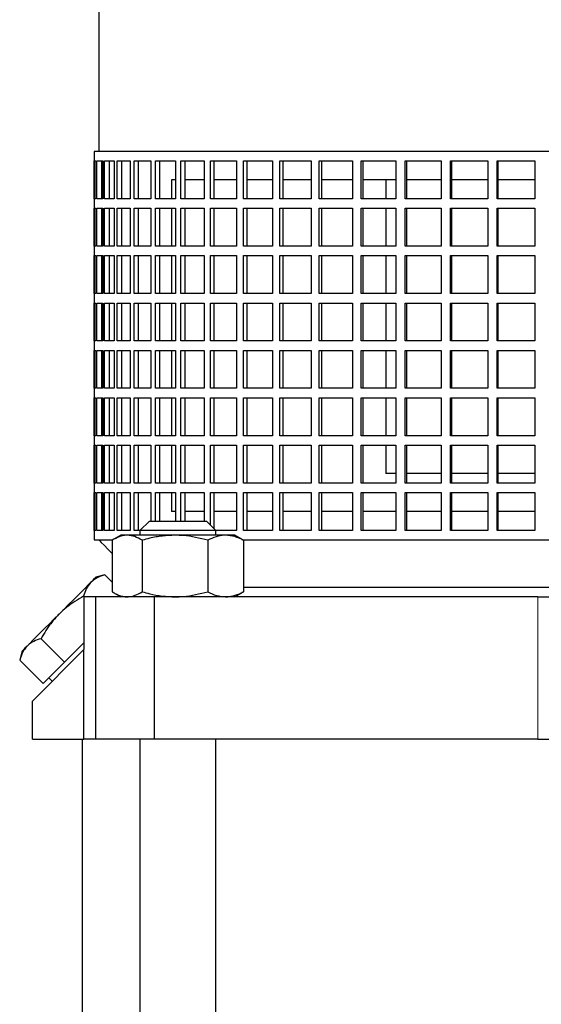
# Model space of a CAD drawing. Units: millimetres. Extents: x -4 to 213, y 0 to 297.
# Drawn here: x 43 to 57, y 182 to 208 of the extents above; entities that cross this region are included whole.
import ezdxf

# ---------------------------------------------------------------- set-up
doc = ezdxf.new("R2010")
doc.units = ezdxf.units.MM

msp = doc.modelspace()

# ---------------------------------------------------------------- linework, layer by layer
at = {"color": 7, "linetype": 'Continuous', "lineweight": 25}
for p, q in [((45.062693, 209.895558), (45.062693, 204.20305)), ((44.937692, 204.20305), (44.937692, 193.953048)), ((69.687692, 204.20305), (44.937692, 204.20305)), ((44.938343, 203.95305), (44.988992, 203.95305)), ((44.938343, 202.953048), (44.938343, 203.95305)), ((44.988992, 203.95305), (44.988992, 202.953048)), ((45.014672, 203.95305), (45.166099, 203.95305)), ((45.014672, 202.953048), (45.014672, 203.95305)), ((45.138332, 203.95305), (45.138332, 202.953048)), ((45.166099, 203.95305), (45.166099, 202.953048)), ((45.217194, 203.95305), (45.467847, 203.95305)), ((45.217194, 202.953048), (45.217194, 203.95305)), ((45.338304, 203.95305), (45.338304, 202.953048)), ((45.467847, 203.95305), (45.467847, 202.953048)), ((45.543833, 203.95305), (45.891139, 203.95305)), ((45.543833, 202.953048), (45.543833, 203.95305)), ((45.661149, 203.95305), (45.661149, 202.953048)), ((45.891139, 203.95305), (45.891139, 202.953048)), ((45.991236, 203.95305), (46.431631, 203.95305)), ((45.991236, 202.953048), (45.991236, 203.95305)), ((46.103555, 203.95305), (46.103555, 202.953048)), ((46.431631, 203.95305), (46.431631, 202.953048)), ((46.554813, 203.95305), (47.083777, 203.95305)), ((46.554813, 202.953048), (46.554813, 203.95305)), ((46.660981, 203.95305), (46.660981, 202.953048)), ((47.083777, 203.95305), (47.083777, 202.953048)), ((47.22878, 203.95305), (47.840887, 203.95305)), ((47.22878, 202.953048), (47.22878, 203.95305)), ((47.327709, 203.95305), (47.327709, 202.953048)), ((47.840887, 203.95305), (47.840887, 202.953048)), ((48.006222, 203.95305), (48.695189, 203.95305)), ((48.006222, 202.953048), (48.006222, 203.95305)), ((48.096896, 203.95305), (48.096896, 202.953048)), ((48.695189, 203.95305), (48.695189, 202.953048)), ((48.879161, 203.95305), (49.637919, 203.95305)), ((48.879161, 202.953048), (48.879161, 203.95305)), ((48.96065, 203.95305), (48.96065, 202.953048)), ((49.637919, 203.95305), (49.637919, 202.953048)), ((49.838639, 203.95305), (50.659403, 203.95305)), ((49.838639, 202.953048), (49.838639, 203.95305)), ((49.910107, 203.95305), (49.910107, 202.953048)), ((50.659403, 203.95305), (50.659403, 202.953048)), ((50.874811, 203.95305), (51.749158, 203.95305)), ((50.874811, 202.953048), (50.874811, 203.95305)), ((50.935524, 203.95305), (50.935524, 202.953048)), ((51.749158, 203.95305), (51.749158, 202.953048)), ((51.977045, 203.95305), (52.896003, 203.95305)), ((51.977045, 202.953048), (51.977045, 203.95305)), ((52.02638, 203.95305), (52.02638, 202.953048)), ((52.896003, 203.95305), (52.896003, 202.953048)), ((53.134029, 203.95305), (54.088168, 203.95305)), ((53.134029, 202.953048), (53.134029, 203.95305)), ((53.17148, 203.95305), (53.17148, 202.953048)), ((54.088168, 203.95305), (54.088168, 202.953048)), ((54.333892, 203.95305), (55.313422, 203.95305)), ((54.333892, 202.953048), (54.333892, 203.95305)), ((54.359075, 203.95305), (54.359075, 202.953048)), ((55.313422, 203.95305), (55.313422, 202.953048)), ((55.564322, 203.95305), (56.559191, 203.95305)), ((55.564322, 202.953048), (55.564322, 203.95305)), ((55.576979, 203.95305), (55.576979, 202.953048)), ((56.559191, 203.95305), (56.559191, 202.953048)), ((47.083777, 203.453049), (46.981147, 203.453049)), ((46.981147, 203.453049), (46.981147, 202.953048)), ((47.840887, 203.453049), (47.327709, 203.453049)), ((48.695189, 203.453049), (48.096896, 203.453049)), ((49.637919, 203.453049), (48.96065, 203.453049)), ((50.659403, 203.453049), (49.910107, 203.453049)), ((51.749158, 203.453049), (50.935524, 203.453049)), ((52.896003, 203.453049), (52.02638, 203.453049)), ((52.625192, 203.453049), (52.625192, 202.953048)), ((54.088168, 203.453049), (53.17148, 203.453049)), ((55.313422, 203.453049), (54.359075, 203.453049)), ((56.562692, 203.453049), (55.576979, 203.453049)), ((44.988992, 202.953048), (44.938343, 202.953048)), ((45.166099, 202.953048), (45.014672, 202.953048)), ((45.467847, 202.953048), (45.217194, 202.953048)), ((45.891139, 202.953048), (45.543833, 202.953048)), ((46.431631, 202.953048), (45.991236, 202.953048)), ((47.083777, 202.953048), (46.554813, 202.953048)), ((47.840887, 202.953048), (47.22878, 202.953048)), ((48.695189, 202.953048), (48.006222, 202.953048)), ((49.637919, 202.953048), (48.879161, 202.953048)), ((50.659403, 202.953048), (49.838639, 202.953048)), ((51.749158, 202.953048), (50.874811, 202.953048)), ((52.896003, 202.953048), (51.977045, 202.953048)), ((54.088168, 202.953048), (53.134029, 202.953048)), ((55.313422, 202.953048), (54.333892, 202.953048)), ((56.559191, 202.953048), (55.564322, 202.953048)), ((44.938343, 202.703047), (44.988992, 202.703047)), ((44.938343, 201.703049), (44.938343, 202.703047)), ((44.988992, 202.703047), (44.988992, 201.703049)), ((45.014672, 202.703047), (45.166099, 202.703047)), ((45.014672, 201.703049), (45.014672, 202.703047)), ((45.138332, 202.703047), (45.138332, 201.703049)), ((45.166099, 202.703047), (45.166099, 201.703049)), ((45.217194, 202.703047), (45.467847, 202.703047)), ((45.217194, 201.703049), (45.217194, 202.703047)), ((45.338304, 202.703047), (45.338304, 201.703049)), ((45.467847, 202.703047), (45.467847, 201.703049)), ((45.543833, 202.703047), (45.891139, 202.703047)), ((45.543833, 201.703049), (45.543833, 202.703047)), ((45.661149, 202.703047), (45.661149, 201.703049)), ((45.891139, 202.703047), (45.891139, 201.703049)), ((45.991236, 202.703047), (46.431631, 202.703047)), ((45.991236, 201.703049), (45.991236, 202.703047)), ((46.103555, 202.703047), (46.103555, 201.703049)), ((46.431631, 202.703047), (46.431631, 201.703049)), ((46.554813, 202.703047), (47.083777, 202.703047)), ((46.554813, 201.703049), (46.554813, 202.703047)), ((46.660981, 202.703047), (46.660981, 201.703049)), ((46.981147, 202.703047), (46.981147, 201.703049)), ((47.083777, 202.703047), (47.083777, 201.703049)), ((47.22878, 202.703047), (47.840887, 202.703047)), ((47.22878, 201.703049), (47.22878, 202.703047)), ((47.327709, 202.703047), (47.327709, 201.703049)), ((47.840887, 202.703047), (47.840887, 201.703049)), ((48.006222, 202.703047), (48.695189, 202.703047)), ((48.006222, 201.703049), (48.006222, 202.703047)), ((48.096896, 202.703047), (48.096896, 201.703049)), ((48.695189, 202.703047), (48.695189, 201.703049)), ((48.879161, 202.703047), (49.637919, 202.703047)), ((48.879161, 201.703049), (48.879161, 202.703047)), ((48.96065, 202.703047), (48.96065, 201.703049)), ((49.637919, 202.703047), (49.637919, 201.703049)), ((49.838639, 202.703047), (50.659403, 202.703047)), ((49.838639, 201.703049), (49.838639, 202.703047)), ((49.910107, 202.703047), (49.910107, 201.703049)), ((50.659403, 202.703047), (50.659403, 201.703049)), ((50.874811, 202.703047), (51.749158, 202.703047)), ((50.874811, 201.703049), (50.874811, 202.703047)), ((50.935524, 202.703047), (50.935524, 201.703049)), ((51.749158, 202.703047), (51.749158, 201.703049)), ((51.977045, 202.703047), (52.896003, 202.703047)), ((51.977045, 201.703049), (51.977045, 202.703047)), ((52.02638, 202.703047), (52.02638, 201.703049)), ((52.625192, 202.703047), (52.625192, 201.703049)), ((52.896003, 202.703047), (52.896003, 201.703049)), ((53.134029, 202.703047), (54.088168, 202.703047)), ((53.134029, 201.703049), (53.134029, 202.703047)), ((53.17148, 202.703047), (53.17148, 201.703049)), ((54.088168, 202.703047), (54.088168, 201.703049)), ((54.333892, 202.703047), (55.313422, 202.703047)), ((54.333892, 201.703049), (54.333892, 202.703047)), ((54.359075, 202.703047), (54.359075, 201.703049)), ((55.313422, 202.703047), (55.313422, 201.703049)), ((55.564322, 202.703047), (56.559191, 202.703047)), ((55.564322, 201.703049), (55.564322, 202.703047)), ((55.576979, 202.703047), (55.576979, 201.703049)), ((56.559191, 202.703047), (56.559191, 201.703049)), ((44.988992, 201.703049), (44.938343, 201.703049)), ((45.166099, 201.703049), (45.014672, 201.703049)), ((45.467847, 201.703049), (45.217194, 201.703049)), ((45.891139, 201.703049), (45.543833, 201.703049)), ((46.431631, 201.703049), (45.991236, 201.703049)), ((47.083777, 201.703049), (46.554813, 201.703049)), ((47.840887, 201.703049), (47.22878, 201.703049)), ((48.695189, 201.703049), (48.006222, 201.703049)), ((49.637919, 201.703049), (48.879161, 201.703049)), ((50.659403, 201.703049), (49.838639, 201.703049)), ((51.749158, 201.703049), (50.874811, 201.703049)), ((52.896003, 201.703049), (51.977045, 201.703049)), ((54.088168, 201.703049), (53.134029, 201.703049)), ((55.313422, 201.703049), (54.333892, 201.703049)), ((56.559191, 201.703049), (55.564322, 201.703049)), ((44.938343, 201.453049), (44.988992, 201.453049)), ((44.938343, 200.45305), (44.938343, 201.453049)), ((44.988992, 201.453049), (44.988992, 200.45305)), ((45.014672, 201.453049), (45.166099, 201.453049)), ((45.014672, 200.45305), (45.014672, 201.453049)), ((45.138332, 201.453049), (45.138332, 200.45305)), ((45.166099, 201.453049), (45.166099, 200.45305)), ((45.217194, 201.453049), (45.467847, 201.453049)), ((45.217194, 200.45305), (45.217194, 201.453049)), ((45.338304, 201.453049), (45.338304, 200.45305)), ((45.467847, 201.453049), (45.467847, 200.45305)), ((45.543833, 201.453049), (45.891139, 201.453049)), ((45.543833, 200.45305), (45.543833, 201.453049)), ((45.661149, 201.453049), (45.661149, 200.45305)), ((45.891139, 201.453049), (45.891139, 200.45305)), ((45.991236, 201.453049), (46.431631, 201.453049)), ((45.991236, 200.45305), (45.991236, 201.453049)), ((46.103555, 201.453049), (46.103555, 200.45305)), ((46.431631, 201.453049), (46.431631, 200.45305)), ((46.554813, 201.453049), (47.083777, 201.453049)), ((46.554813, 200.45305), (46.554813, 201.453049)), ((46.660981, 201.453049), (46.660981, 200.45305)), ((46.981147, 201.453049), (46.981147, 200.45305)), ((47.083777, 201.453049), (47.083777, 200.45305)), ((47.22878, 201.453049), (47.840887, 201.453049)), ((47.22878, 200.45305), (47.22878, 201.453049)), ((47.327709, 201.453049), (47.327709, 200.45305)), ((47.840887, 201.453049), (47.840887, 200.45305)), ((48.006222, 201.453049), (48.695189, 201.453049)), ((48.006222, 200.45305), (48.006222, 201.453049)), ((48.096896, 201.453049), (48.096896, 200.45305)), ((48.695189, 201.453049), (48.695189, 200.45305)), ((48.879161, 201.453049), (49.637919, 201.453049)), ((48.879161, 200.45305), (48.879161, 201.453049)), ((48.96065, 201.453049), (48.96065, 200.45305)), ((49.637919, 201.453049), (49.637919, 200.45305)), ((49.838639, 201.453049), (50.659403, 201.453049)), ((49.838639, 200.45305), (49.838639, 201.453049)), ((49.910107, 201.453049), (49.910107, 200.45305)), ((50.659403, 201.453049), (50.659403, 200.45305)), ((50.874811, 201.453049), (51.749158, 201.453049)), ((50.874811, 200.45305), (50.874811, 201.453049)), ((50.935524, 201.453049), (50.935524, 200.45305)), ((51.749158, 201.453049), (51.749158, 200.45305)), ((51.977045, 201.453049), (52.896003, 201.453049)), ((51.977045, 200.45305), (51.977045, 201.453049)), ((52.02638, 201.453049), (52.02638, 200.45305)), ((52.625192, 201.453049), (52.625192, 200.45305)), ((52.896003, 201.453049), (52.896003, 200.45305)), ((53.134029, 201.453049), (54.088168, 201.453049)), ((53.134029, 200.45305), (53.134029, 201.453049)), ((53.17148, 201.453049), (53.17148, 200.45305)), ((54.088168, 201.453049), (54.088168, 200.45305)), ((54.333892, 201.453049), (55.313422, 201.453049)), ((54.333892, 200.45305), (54.333892, 201.453049)), ((54.359075, 201.453049), (54.359075, 200.45305)), ((55.313422, 201.453049), (55.313422, 200.45305)), ((55.564322, 201.453049), (56.559191, 201.453049)), ((55.564322, 200.45305), (55.564322, 201.453049)), ((55.576979, 201.453049), (55.576979, 200.45305)), ((56.559191, 201.453049), (56.559191, 200.45305)), ((44.988992, 200.45305), (44.938343, 200.45305)), ((45.166099, 200.45305), (45.014672, 200.45305)), ((45.467847, 200.45305), (45.217194, 200.45305)), ((45.891139, 200.45305), (45.543833, 200.45305)), ((46.431631, 200.45305), (45.991236, 200.45305)), ((47.083777, 200.45305), (46.554813, 200.45305)), ((47.840887, 200.45305), (47.22878, 200.45305)), ((48.695189, 200.45305), (48.006222, 200.45305)), ((49.637919, 200.45305), (48.879161, 200.45305)), ((50.659403, 200.45305), (49.838639, 200.45305)), ((51.749158, 200.45305), (50.874811, 200.45305)), ((52.896003, 200.45305), (51.977045, 200.45305)), ((54.088168, 200.45305), (53.134029, 200.45305)), ((55.313422, 200.45305), (54.333892, 200.45305)), ((56.559191, 200.45305), (55.564322, 200.45305)), ((44.938343, 200.20305), (44.988992, 200.20305)), ((44.938343, 199.203048), (44.938343, 200.20305)), ((44.988992, 200.20305), (44.988992, 199.203048)), ((45.014672, 200.20305), (45.166099, 200.20305)), ((45.014672, 199.203048), (45.014672, 200.20305)), ((45.138332, 200.20305), (45.138332, 199.203048)), ((45.166099, 200.20305), (45.166099, 199.203048)), ((45.217194, 200.20305), (45.467847, 200.20305)), ((45.217194, 199.203048), (45.217194, 200.20305)), ((45.338304, 200.20305), (45.338304, 199.203048)), ((45.467847, 200.20305), (45.467847, 199.203048)), ((45.543833, 200.20305), (45.891139, 200.20305)), ((45.543833, 199.203048), (45.543833, 200.20305)), ((45.661149, 200.20305), (45.661149, 199.203048)), ((45.891139, 200.20305), (45.891139, 199.203048)), ((45.991236, 200.20305), (46.431631, 200.20305)), ((45.991236, 199.203048), (45.991236, 200.20305)), ((46.103555, 200.20305), (46.103555, 199.203048)), ((46.431631, 200.20305), (46.431631, 199.203048)), ((46.554813, 200.20305), (47.083777, 200.20305)), ((46.554813, 199.203048), (46.554813, 200.20305)), ((46.660981, 200.20305), (46.660981, 199.203048)), ((46.981147, 200.20305), (46.981147, 199.203048)), ((47.083777, 200.20305), (47.083777, 199.203048)), ((47.22878, 200.20305), (47.840887, 200.20305)), ((47.22878, 199.203048), (47.22878, 200.20305)), ((47.327709, 200.20305), (47.327709, 199.203048)), ((47.840887, 200.20305), (47.840887, 199.203048)), ((48.006222, 200.20305), (48.695189, 200.20305)), ((48.006222, 199.203048), (48.006222, 200.20305)), ((48.096896, 200.20305), (48.096896, 199.203048)), ((48.695189, 200.20305), (48.695189, 199.203048)), ((48.879161, 200.20305), (49.637919, 200.20305)), ((48.879161, 199.203048), (48.879161, 200.20305)), ((48.96065, 200.20305), (48.96065, 199.203048)), ((49.637919, 200.20305), (49.637919, 199.203048)), ((49.838639, 200.20305), (50.659403, 200.20305)), ((49.838639, 199.203048), (49.838639, 200.20305)), ((49.910107, 200.20305), (49.910107, 199.203048)), ((50.659403, 200.20305), (50.659403, 199.203048)), ((50.874811, 200.20305), (51.749158, 200.20305)), ((50.874811, 199.203048), (50.874811, 200.20305)), ((50.935524, 200.20305), (50.935524, 199.203048)), ((51.749158, 200.20305), (51.749158, 199.203048)), ((51.977045, 200.20305), (52.896003, 200.20305)), ((51.977045, 199.203048), (51.977045, 200.20305)), ((52.02638, 200.20305), (52.02638, 199.203048)), ((52.625192, 200.20305), (52.625192, 199.203048)), ((52.896003, 200.20305), (52.896003, 199.203048)), ((53.134029, 200.20305), (54.088168, 200.20305)), ((53.134029, 199.203048), (53.134029, 200.20305)), ((53.17148, 200.20305), (53.17148, 199.203048)), ((54.088168, 200.20305), (54.088168, 199.203048)), ((54.333892, 200.20305), (55.313422, 200.20305)), ((54.333892, 199.203048), (54.333892, 200.20305)), ((54.359075, 200.20305), (54.359075, 199.203048)), ((55.313422, 200.20305), (55.313422, 199.203048)), ((55.564322, 200.20305), (56.559191, 200.20305)), ((55.564322, 199.203048), (55.564322, 200.20305)), ((55.576979, 200.20305), (55.576979, 199.203048)), ((56.559191, 200.20305), (56.559191, 199.203048)), ((44.988992, 199.203048), (44.938343, 199.203048)), ((45.166099, 199.203048), (45.014672, 199.203048)), ((45.467847, 199.203048), (45.217194, 199.203048)), ((45.891139, 199.203048), (45.543833, 199.203048)), ((46.431631, 199.203048), (45.991236, 199.203048)), ((47.083777, 199.203048), (46.554813, 199.203048)), ((47.840887, 199.203048), (47.22878, 199.203048)), ((48.695189, 199.203048), (48.006222, 199.203048)), ((49.637919, 199.203048), (48.879161, 199.203048)), ((50.659403, 199.203048), (49.838639, 199.203048)), ((51.749158, 199.203048), (50.874811, 199.203048)), ((52.896003, 199.203048), (51.977045, 199.203048)), ((54.088168, 199.203048), (53.134029, 199.203048)), ((55.313422, 199.203048), (54.333892, 199.203048)), ((56.559191, 199.203048), (55.564322, 199.203048)), ((44.938343, 198.953047), (44.988992, 198.953047)), ((44.938343, 197.953049), (44.938343, 198.953047)), ((44.988992, 198.953047), (44.988992, 197.953049)), ((45.014672, 198.953047), (45.166099, 198.953047)), ((45.014672, 197.953049), (45.014672, 198.953047)), ((45.138332, 198.953047), (45.138332, 197.953049)), ((45.166099, 198.953047), (45.166099, 197.953049)), ((45.217194, 198.953047), (45.467847, 198.953047)), ((45.217194, 197.953049), (45.217194, 198.953047)), ((45.338304, 198.953047), (45.338304, 197.953049)), ((45.467847, 198.953047), (45.467847, 197.953049)), ((45.543833, 198.953047), (45.891139, 198.953047)), ((45.543833, 197.953049), (45.543833, 198.953047)), ((45.661149, 198.953047), (45.661149, 197.953049)), ((45.891139, 198.953047), (45.891139, 197.953049)), ((45.991236, 198.953047), (46.431631, 198.953047)), ((45.991236, 197.953049), (45.991236, 198.953047)), ((46.103555, 198.953047), (46.103555, 197.953049)), ((46.431631, 198.953047), (46.431631, 197.953049)), ((46.554813, 198.953047), (47.083777, 198.953047)), ((46.554813, 197.953049), (46.554813, 198.953047)), ((46.660981, 198.953047), (46.660981, 197.953049)), ((46.981147, 198.953047), (46.981147, 197.953049)), ((47.083777, 198.953047), (47.083777, 197.953049)), ((47.22878, 198.953047), (47.840887, 198.953047)), ((47.22878, 197.953049), (47.22878, 198.953047)), ((47.327709, 198.953047), (47.327709, 197.953049)), ((47.840887, 198.953047), (47.840887, 197.953049)), ((48.006222, 198.953047), (48.695189, 198.953047)), ((48.006222, 197.953049), (48.006222, 198.953047)), ((48.096896, 198.953047), (48.096896, 197.953049)), ((48.695189, 198.953047), (48.695189, 197.953049)), ((48.879161, 198.953047), (49.637919, 198.953047)), ((48.879161, 197.953049), (48.879161, 198.953047)), ((48.96065, 198.953047), (48.96065, 197.953049)), ((49.637919, 198.953047), (49.637919, 197.953049)), ((49.838639, 198.953047), (50.659403, 198.953047)), ((49.838639, 197.953049), (49.838639, 198.953047)), ((49.910107, 198.953047), (49.910107, 197.953049)), ((50.659403, 198.953047), (50.659403, 197.953049)), ((50.874811, 198.953047), (51.749158, 198.953047)), ((50.874811, 197.953049), (50.874811, 198.953047)), ((50.935524, 198.953047), (50.935524, 197.953049)), ((51.749158, 198.953047), (51.749158, 197.953049)), ((51.977045, 198.953047), (52.896003, 198.953047)), ((51.977045, 197.953049), (51.977045, 198.953047)), ((52.02638, 198.953047), (52.02638, 197.953049)), ((52.625192, 198.953047), (52.625192, 197.953049)), ((52.896003, 198.953047), (52.896003, 197.953049)), ((53.134029, 198.953047), (54.088168, 198.953047)), ((53.134029, 197.953049), (53.134029, 198.953047)), ((53.17148, 198.953047), (53.17148, 197.953049)), ((54.088168, 198.953047), (54.088168, 197.953049)), ((54.333892, 198.953047), (55.313422, 198.953047)), ((54.333892, 197.953049), (54.333892, 198.953047)), ((54.359075, 198.953047), (54.359075, 197.953049)), ((55.313422, 198.953047), (55.313422, 197.953049)), ((55.564322, 198.953047), (56.559191, 198.953047)), ((55.564322, 197.953049), (55.564322, 198.953047)), ((55.576979, 198.953047), (55.576979, 197.953049)), ((56.559191, 198.953047), (56.559191, 197.953049)), ((44.988992, 197.953049), (44.938343, 197.953049)), ((45.166099, 197.953049), (45.014672, 197.953049)), ((45.467847, 197.953049), (45.217194, 197.953049)), ((45.891139, 197.953049), (45.543833, 197.953049)), ((46.431631, 197.953049), (45.991236, 197.953049)), ((47.083777, 197.953049), (46.554813, 197.953049)), ((47.840887, 197.953049), (47.22878, 197.953049)), ((48.695189, 197.953049), (48.006222, 197.953049)), ((49.637919, 197.953049), (48.879161, 197.953049)), ((50.659403, 197.953049), (49.838639, 197.953049)), ((51.749158, 197.953049), (50.874811, 197.953049)), ((52.896003, 197.953049), (51.977045, 197.953049)), ((54.088168, 197.953049), (53.134029, 197.953049)), ((55.313422, 197.953049), (54.333892, 197.953049)), ((56.559191, 197.953049), (55.564322, 197.953049)), ((44.938343, 197.703048), (44.988992, 197.703048)), ((44.938343, 196.70305), (44.938343, 197.703048)), ((44.988992, 197.703048), (44.988992, 196.70305)), ((45.014672, 197.703048), (45.166099, 197.703048)), ((45.014672, 196.70305), (45.014672, 197.703048)), ((45.138332, 197.703048), (45.138332, 196.70305)), ((45.166099, 197.703048), (45.166099, 196.70305)), ((45.217194, 197.703048), (45.467847, 197.703048)), ((45.217194, 196.70305), (45.217194, 197.703048)), ((45.338304, 197.703048), (45.338304, 196.70305)), ((45.467847, 197.703048), (45.467847, 196.70305)), ((45.543833, 197.703048), (45.891139, 197.703048)), ((45.543833, 196.70305), (45.543833, 197.703048)), ((45.661149, 197.703048), (45.661149, 196.70305)), ((45.891139, 197.703048), (45.891139, 196.70305)), ((45.991236, 197.703048), (46.431631, 197.703048)), ((45.991236, 196.70305), (45.991236, 197.703048)), ((46.103555, 197.703048), (46.103555, 196.70305)), ((46.431631, 197.703048), (46.431631, 196.70305)), ((46.554813, 197.703048), (47.083777, 197.703048)), ((46.554813, 196.70305), (46.554813, 197.703048)), ((46.660981, 197.703048), (46.660981, 196.70305)), ((46.981147, 197.703048), (46.981147, 196.70305)), ((47.083777, 197.703048), (47.083777, 196.70305)), ((47.22878, 197.703048), (47.840887, 197.703048)), ((47.22878, 196.70305), (47.22878, 197.703048)), ((47.327709, 197.703048), (47.327709, 196.70305)), ((47.840887, 197.703048), (47.840887, 196.70305)), ((48.006222, 197.703048), (48.695189, 197.703048)), ((48.006222, 196.70305), (48.006222, 197.703048)), ((48.096896, 197.703048), (48.096896, 196.70305)), ((48.695189, 197.703048), (48.695189, 196.70305)), ((48.879161, 197.703048), (49.637919, 197.703048)), ((48.879161, 196.70305), (48.879161, 197.703048)), ((48.96065, 197.703048), (48.96065, 196.70305)), ((49.637919, 197.703048), (49.637919, 196.70305)), ((49.838639, 197.703048), (50.659403, 197.703048)), ((49.838639, 196.70305), (49.838639, 197.703048)), ((49.910107, 197.703048), (49.910107, 196.70305)), ((50.659403, 197.703048), (50.659403, 196.70305)), ((50.874811, 197.703048), (51.749158, 197.703048)), ((50.874811, 196.70305), (50.874811, 197.703048)), ((50.935524, 197.703048), (50.935524, 196.70305)), ((51.749158, 197.703048), (51.749158, 196.70305)), ((51.977045, 197.703048), (52.896003, 197.703048)), ((51.977045, 196.70305), (51.977045, 197.703048)), ((52.02638, 197.703048), (52.02638, 196.70305)), ((52.625192, 197.703048), (52.625192, 196.70305)), ((52.896003, 197.703048), (52.896003, 196.70305)), ((53.134029, 197.703048), (54.088168, 197.703048)), ((53.134029, 196.70305), (53.134029, 197.703048)), ((53.17148, 197.703048), (53.17148, 196.70305)), ((54.088168, 197.703048), (54.088168, 196.70305)), ((54.333892, 197.703048), (55.313422, 197.703048)), ((54.333892, 196.70305), (54.333892, 197.703048)), ((54.359075, 197.703048), (54.359075, 196.70305)), ((55.313422, 197.703048), (55.313422, 196.70305)), ((55.564322, 197.703048), (56.559191, 197.703048)), ((55.564322, 196.70305), (55.564322, 197.703048)), ((55.576979, 197.703048), (55.576979, 196.70305)), ((56.559191, 197.703048), (56.559191, 196.70305)), ((44.988992, 196.70305), (44.938343, 196.70305)), ((45.166099, 196.70305), (45.014672, 196.70305)), ((45.467847, 196.70305), (45.217194, 196.70305)), ((45.891139, 196.70305), (45.543833, 196.70305)), ((46.431631, 196.70305), (45.991236, 196.70305)), ((47.083777, 196.70305), (46.554813, 196.70305)), ((47.840887, 196.70305), (47.22878, 196.70305)), ((48.695189, 196.70305), (48.006222, 196.70305)), ((49.637919, 196.70305), (48.879161, 196.70305)), ((50.659403, 196.70305), (49.838639, 196.70305)), ((51.749158, 196.70305), (50.874811, 196.70305)), ((52.896003, 196.70305), (51.977045, 196.70305)), ((54.088168, 196.70305), (53.134029, 196.70305)), ((55.313422, 196.70305), (54.333892, 196.70305)), ((56.559191, 196.70305), (55.564322, 196.70305)), ((44.938343, 196.45305), (44.988992, 196.45305)), ((44.938343, 195.453048), (44.938343, 196.45305)), ((44.988992, 196.45305), (44.988992, 195.453048)), ((45.014672, 196.45305), (45.166099, 196.45305)), ((45.014672, 195.453048), (45.014672, 196.45305)), ((45.138332, 196.45305), (45.138332, 195.453048)), ((45.166099, 196.45305), (45.166099, 195.453048)), ((45.217194, 196.45305), (45.467847, 196.45305)), ((45.217194, 195.453048), (45.217194, 196.45305)), ((45.338304, 196.45305), (45.338304, 195.453048)), ((45.467847, 196.45305), (45.467847, 195.453048)), ((45.543833, 196.45305), (45.891139, 196.45305)), ((45.543833, 195.453048), (45.543833, 196.45305)), ((45.661149, 196.45305), (45.661149, 195.453048)), ((45.891139, 196.45305), (45.891139, 195.453048)), ((45.991236, 196.45305), (46.431631, 196.45305)), ((45.991236, 195.453048), (45.991236, 196.45305)), ((46.103555, 196.45305), (46.103555, 195.453048)), ((46.431631, 196.45305), (46.431631, 195.453048)), ((46.554813, 196.45305), (47.083777, 196.45305)), ((46.554813, 195.453048), (46.554813, 196.45305)), ((46.660981, 196.45305), (46.660981, 195.453048)), ((46.981147, 196.45305), (46.981147, 195.453048)), ((47.083777, 196.45305), (47.083777, 195.453048)), ((47.22878, 196.45305), (47.840887, 196.45305)), ((47.22878, 195.453048), (47.22878, 196.45305)), ((47.327709, 196.45305), (47.327709, 195.453048)), ((47.840887, 196.45305), (47.840887, 195.453048)), ((48.006222, 196.45305), (48.695189, 196.45305)), ((48.006222, 195.453048), (48.006222, 196.45305)), ((48.096896, 196.45305), (48.096896, 195.453048)), ((48.695189, 196.45305), (48.695189, 195.453048)), ((48.879161, 196.45305), (49.637919, 196.45305)), ((48.879161, 195.453048), (48.879161, 196.45305)), ((48.96065, 196.45305), (48.96065, 195.453048)), ((49.637919, 196.45305), (49.637919, 195.453048)), ((49.838639, 196.45305), (50.659403, 196.45305)), ((49.838639, 195.453048), (49.838639, 196.45305)), ((49.910107, 196.45305), (49.910107, 195.453048)), ((50.659403, 196.45305), (50.659403, 195.453048)), ((50.874811, 196.45305), (51.749158, 196.45305)), ((50.874811, 195.453048), (50.874811, 196.45305)), ((50.935524, 196.45305), (50.935524, 195.453048)), ((51.749158, 196.45305), (51.749158, 195.453048)), ((51.977045, 196.45305), (52.896003, 196.45305)), ((51.977045, 195.453048), (51.977045, 196.45305)), ((52.02638, 196.45305), (52.02638, 195.453048)), ((52.625192, 196.45305), (52.625192, 195.703048)), ((52.896003, 196.45305), (52.896003, 195.453048)), ((53.134029, 196.45305), (54.088168, 196.45305)), ((53.134029, 195.453048), (53.134029, 196.45305)), ((53.17148, 196.45305), (53.17148, 195.453048)), ((54.088168, 196.45305), (54.088168, 195.453048)), ((54.333892, 196.45305), (55.313422, 196.45305)), ((54.333892, 195.453048), (54.333892, 196.45305)), ((54.359075, 196.45305), (54.359075, 195.453048)), ((55.313422, 196.45305), (55.313422, 195.453048)), ((55.564322, 196.45305), (56.559191, 196.45305)), ((55.564322, 195.453048), (55.564322, 196.45305)), ((55.576979, 196.45305), (55.576979, 195.453048)), ((56.559191, 196.45305), (56.559191, 195.453048)), ((52.896003, 195.703048), (52.625192, 195.703048)), ((54.088168, 195.703048), (53.17148, 195.703048)), ((55.313422, 195.703048), (54.359075, 195.703048)), ((56.571848, 195.703048), (55.576979, 195.703048)), ((44.988992, 195.453048), (44.938343, 195.453048)), ((45.166099, 195.453048), (45.014672, 195.453048)), ((45.467847, 195.453048), (45.217194, 195.453048)), ((45.891139, 195.453048), (45.543833, 195.453048)), ((46.431631, 195.453048), (45.991236, 195.453048)), ((47.083777, 195.453048), (46.554813, 195.453048)), ((47.840887, 195.453048), (47.22878, 195.453048)), ((48.695189, 195.453048), (48.006222, 195.453048)), ((49.637919, 195.453048), (48.879161, 195.453048)), ((50.659403, 195.453048), (49.838639, 195.453048)), ((51.749158, 195.453048), (50.874811, 195.453048)), ((52.896003, 195.453048), (51.977045, 195.453048)), ((54.088168, 195.453048), (53.134029, 195.453048)), ((55.313422, 195.453048), (54.333892, 195.453048)), ((56.559191, 195.453048), (55.564322, 195.453048)), ((44.938343, 195.203051), (44.988992, 195.203051)), ((44.938343, 194.203049), (44.938343, 195.203051)), ((44.988992, 195.203051), (44.988992, 194.203049)), ((45.014672, 195.203051), (45.166099, 195.203051)), ((45.014672, 194.203049), (45.014672, 195.203051)), ((45.138332, 195.203051), (45.138332, 194.203049)), ((45.166099, 195.203051), (45.166099, 194.203049)), ((45.217194, 195.203051), (45.467847, 195.203051)), ((45.217194, 194.203049), (45.217194, 195.203051)), ((45.338304, 195.203051), (45.338304, 194.203049)), ((45.467847, 195.203051), (45.467847, 194.203049)), ((45.543833, 195.203051), (45.891139, 195.203051)), ((45.543833, 194.203049), (45.543833, 195.203051)), ((45.661149, 195.203051), (45.661149, 194.203049)), ((45.891139, 195.203051), (45.891139, 194.203049)), ((45.991236, 195.203051), (46.431631, 195.203051)), ((45.991236, 194.203049), (45.991236, 195.203051)), ((46.103555, 195.203051), (46.103555, 194.203049)), ((46.431631, 195.203051), (46.431631, 194.453049)), ((46.554813, 195.203051), (47.083777, 195.203051)), ((46.554813, 194.453049), (46.554813, 195.203051)), ((46.660981, 195.203051), (46.660981, 194.453049)), ((46.981147, 195.203051), (46.981147, 194.70305)), ((47.083777, 195.203051), (47.083777, 194.453049)), ((47.22878, 195.203051), (47.840887, 195.203051)), ((47.22878, 194.453049), (47.22878, 195.203051)), ((47.327709, 195.203051), (47.327709, 194.453049)), ((47.840887, 195.203051), (47.840887, 194.453049)), ((48.006222, 195.203051), (48.695189, 195.203051)), ((48.006222, 194.344859), (48.006222, 195.203051)), ((48.096896, 195.203051), (48.096896, 194.254186)), ((48.695189, 195.203051), (48.695189, 194.203049)), ((48.879161, 195.203051), (49.637919, 195.203051)), ((48.879161, 194.203049), (48.879161, 195.203051)), ((48.96065, 195.203051), (48.96065, 194.203049)), ((49.637919, 195.203051), (49.637919, 194.203049)), ((49.838639, 195.203051), (50.659403, 195.203051)), ((49.838639, 194.203049), (49.838639, 195.203051)), ((49.910107, 195.203051), (49.910107, 194.203049)), ((50.659403, 195.203051), (50.659403, 194.203049)), ((50.874811, 195.203051), (51.749158, 195.203051)), ((50.874811, 194.203049), (50.874811, 195.203051)), ((50.935524, 195.203051), (50.935524, 194.203049)), ((51.749158, 195.203051), (51.749158, 194.203049)), ((51.977045, 195.203051), (52.896003, 195.203051)), ((51.977045, 194.203049), (51.977045, 195.203051)), ((52.02638, 195.203051), (52.02638, 194.203049)), ((52.896003, 195.203051), (52.896003, 194.203049)), ((53.134029, 195.203051), (54.088168, 195.203051)), ((53.134029, 194.203049), (53.134029, 195.203051)), ((53.17148, 195.203051), (53.17148, 194.203049)), ((54.088168, 195.203051), (54.088168, 194.203049)), ((54.333892, 195.203051), (55.313422, 195.203051)), ((54.333892, 194.203049), (54.333892, 195.203051)), ((54.359075, 195.203051), (54.359075, 194.203049)), ((55.313422, 195.203051), (55.313422, 194.203049)), ((55.564322, 195.203051), (56.559191, 195.203051)), ((55.564322, 194.203049), (55.564322, 195.203051)), ((55.576979, 195.203051), (55.576979, 194.203049)), ((56.559191, 195.203051), (56.559191, 194.203049)), ((47.083777, 194.70305), (46.981147, 194.70305)), ((47.840887, 194.70305), (47.327709, 194.70305)), ((48.695189, 194.70305), (48.096896, 194.70305)), ((49.637919, 194.70305), (48.96065, 194.70305)), ((50.659403, 194.70305), (49.910107, 194.70305)), ((51.749158, 194.70305), (50.935524, 194.70305)), ((52.896003, 194.70305), (52.02638, 194.70305)), ((54.088168, 194.70305), (53.17148, 194.70305)), ((55.313422, 194.70305), (54.359075, 194.70305)), ((56.571848, 194.70305), (55.576979, 194.70305)), ((46.398032, 194.453049), (46.148033, 194.203049)), ((46.398032, 194.453049), (47.898033, 194.453049)), ((48.148032, 194.203049), (47.898033, 194.453049)), ((44.988992, 194.203049), (44.938343, 194.203049)), ((45.166099, 194.203049), (45.014672, 194.203049)), ((45.467847, 194.203049), (45.217194, 194.203049)), ((45.648033, 194.07805), (45.462596, 193.970989)), ((45.891139, 194.203049), (45.543833, 194.203049)), ((45.811523, 194.07805), (45.648033, 194.07805)), ((47.069528, 194.07805), (45.811523, 194.07805)), ((46.148033, 194.203049), (45.991236, 194.203049)), ((46.148033, 194.203049), (46.148033, 194.07805)), ((48.148032, 194.203049), (46.148033, 194.203049)), ((48.406038, 194.07805), (47.069528, 194.07805)), ((48.148032, 194.07805), (48.148032, 194.203049)), ((48.695189, 194.203049), (48.148032, 194.203049)), ((48.648032, 194.07805), (48.406038, 194.07805)), ((48.833469, 193.970989), (48.648032, 194.07805)), ((49.637919, 194.203049), (48.879161, 194.203049)), ((50.659403, 194.203049), (49.838639, 194.203049)), ((51.749158, 194.203049), (50.874811, 194.203049)), ((52.896003, 194.203049), (51.977045, 194.203049)), ((54.088168, 194.203049), (53.134029, 194.203049)), ((55.313422, 194.203049), (54.333892, 194.203049)), ((56.559191, 194.203049), (55.564322, 194.203049)), ((44.937692, 193.953048), (45.416869, 193.953048)), ((45.418355, 193.944074), (45.418355, 192.587025)), ((46.20469, 193.944074), (46.20469, 192.587025)), ((47.934367, 193.944074), (47.934367, 192.587025)), ((48.831577, 193.967711), (48.877709, 193.944074)), ((48.853636, 193.953048), (65.948457, 193.953048)), ((48.877709, 193.944074), (48.877709, 192.587025)), ((45.224118, 193.031784), (44.986867, 192.968216)), ((45.224118, 193.031784), (45.418355, 192.837547)), ((44.662776, 192.470442), (44.680172, 192.453049)), ((44.672236, 192.453049), (44.672236, 191.062592)), ((44.984875, 192.453049), (44.672236, 192.453049)), ((44.984875, 188.703049), (44.984875, 192.453049)), ((46.534681, 192.453049), (44.984875, 192.453049)), ((45.46389, 192.559365), (45.648033, 192.453049)), ((46.534681, 188.703049), (46.534681, 192.453049)), ((56.638867, 192.453049), (46.534681, 192.453049)), ((48.648032, 192.453049), (48.833635, 192.560207)), ((48.877709, 192.587025), (48.831588, 192.56375)), ((65.934084, 192.703049), (48.877709, 192.703049)), ((56.638867, 192.453049), (57.986518, 192.453049)), ((43.540094, 191.347763), (44.16036, 190.727494)), ((44.16036, 190.727494), (44.672236, 191.239368)), ((43.042323, 191.02367), (42.978752, 190.786421)), ((43.312692, 189.703051), (44.672236, 191.062592)), ((44.672236, 188.703049), (44.672236, 191.062592)), ((42.978752, 190.786421), (43.59902, 190.166153)), ((43.87969, 190.446824), (44.16036, 190.727494)), ((43.59902, 190.166153), (43.87969, 190.446824)), ((43.74943, 190.316565), (43.837818, 190.228175)), ((43.312692, 188.703049), (43.312692, 189.703051)), ((43.312692, 188.703049), (44.672236, 188.703049)), ((44.625193, 188.703049), (44.625193, 158.140549)), ((44.984875, 188.703049), (44.672236, 188.703049)), ((46.534681, 188.703049), (44.984875, 188.703049)), ((46.148033, 188.703049), (46.148033, 145.265549)), ((56.638867, 188.703049), (46.534681, 188.703049)), ((48.148032, 145.265549), (48.148032, 188.703049)), ((56.638867, 188.703049), (57.986518, 188.703049))]:
    msp.add_line(p, q, dxfattribs=at)
at = {"color": 1, "linetype": 'Continuous', "lineweight": 18}
msp.add_line((56.638867, 188.703049), (56.638867, 192.453049), dxfattribs=at)
at = {"color": 7, "linetype": 'Continuous', "lineweight": 25, "flags": 128}
for points in [[(45.062693, 193.953048), (45.078391, 193.93735), (45.125446, 193.890296), (45.203739, 193.812001), (45.313066, 193.702675), (45.418355, 193.597387)], [(44.856608, 192.837953), (44.912858, 192.894205), (44.953738, 192.935083), (44.97855, 192.959897), (44.986867, 192.968216)], [(44.856608, 192.837953), (44.78595, 192.767296), (44.702096, 192.683443), (44.606477, 192.587823), (44.500731, 192.482076), (44.386668, 192.368015), (44.266238, 192.247584), (44.141502, 192.12285), (44.014595, 191.995941)], [(44.014595, 191.995941), (43.887689, 191.869035), (43.762953, 191.744301), (43.642523, 191.62387), (43.52846, 191.509805), (43.422714, 191.404059), (43.327096, 191.308442), (43.24324, 191.224586), (43.172583, 191.153928)], [(43.172583, 191.153928), (43.116334, 191.09768), (43.075452, 191.056799), (43.050641, 191.031989), (43.042323, 191.02367)]]:
    msp.add_lwpolyline(points, dxfattribs=at)
at = {"color": 7, "linetype": 'Continuous', "lineweight": 25}
for points, knots in [([(45.811523, 194.07805), (45.802202, 194.07789), (45.731628, 194.076678), (45.598562, 194.047416), (45.47879, 193.978731), (45.418355, 193.944074)], [0, 0, 0, 0, 0.0700983179, 0.5307890189, 1, 1, 1, 1]), ([(46.20469, 193.944074), (46.140838, 193.98152), (46.011963, 194.057099), (45.878739, 194.071025), (45.811523, 194.07805)], [0, 0, 0, 0, 0.495457901, 1, 1, 1, 1]), ([(47.069528, 194.07805), (46.958743, 194.073805), (46.735596, 194.065255), (46.447134, 194.010261), (46.271739, 193.962378), (46.20469, 193.944074)], [0, 0, 0, 0, 0.378517604, 0.762422935, 1, 1, 1, 1]), ([(47.934367, 193.944074), (47.721398, 193.997624), (47.436284, 194.069315), (47.143591, 194.076286), (47.069528, 194.07805)], [0, 0, 0, 0, 0.746962338, 1, 1, 1, 1]), ([(48.406038, 194.07805), (48.394857, 194.07789), (48.310191, 194.076678), (48.150557, 194.047416), (48.006869, 193.978731), (47.934367, 193.944074)], [0, 0, 0, 0, 0.070098448, 0.530788862, 1, 1, 1, 1]), ([(48.877709, 193.944074), (48.801108, 193.98152), (48.6465, 194.057099), (48.486676, 194.071025), (48.406038, 194.07805)], [0, 0, 0, 0, 0.495458474, 1, 1, 1, 1]), ([(45.224118, 193.031784), (45.154264, 193.010474), (45.013275, 192.967464), (44.909146, 192.881384), (44.856608, 192.837953)], [0, 0, 0, 0, 0.495457804, 1, 1, 1, 1]), ([(44.856608, 192.837953), (44.850058, 192.831197), (44.800462, 192.780031), (44.724437, 192.666072), (44.683455, 192.536049), (44.662776, 192.470442)], [0, 0, 0, 0, 0.070095794, 0.530787505, 1, 1, 1, 1]), ([(44.662776, 192.470442), (44.585928, 192.426266), (44.4705, 192.359913), (44.324494, 192.259318), (44.180272, 192.151354), (44.081305, 192.058518), (44.014595, 191.995941)], [0, 0, 0, 0, 0.329810276, 0.495381979, 0.659852941, 1, 1, 1, 1]), ([(45.418355, 192.587025), (45.450092, 192.567874), (45.513671, 192.529509), (45.611247, 192.487405), (45.71068, 192.458556), (45.777837, 192.454889), (45.811523, 192.453049)], [0, 0, 0, 0, 0.247269189, 0.495363488, 0.746873871, 1, 1, 1, 1]), ([(45.811523, 192.453049), (45.820843, 192.453209), (45.891416, 192.454422), (46.024483, 192.483684), (46.144255, 192.552368), (46.20469, 192.587025)], [0, 0, 0, 0, 0.070099261, 0.53078995, 1, 1, 1, 1]), ([(46.20469, 192.587025), (46.271739, 192.568721), (46.445699, 192.52123), (46.734103, 192.466058), (46.957253, 192.457403), (47.069528, 192.453049)], [0, 0, 0, 0, 0.237577575, 0.616395258, 1, 1, 1, 1]), ([(47.069528, 192.453049), (47.143591, 192.454812), (47.436285, 192.461778), (47.721398, 192.533472), (47.934367, 192.587025)], [0, 0, 0, 0, 0.253037323, 1, 1, 1, 1]), ([(47.934367, 192.587025), (48.010969, 192.549579), (48.165576, 192.474), (48.3254, 192.460075), (48.406038, 192.453049)], [0, 0, 0, 0, 0.4954589107, 1, 1, 1, 1]), ([(48.406038, 192.453049), (48.417221, 192.453201), (48.465073, 192.453851), (48.54973, 192.463895), (48.659684, 192.491642), (48.769309, 192.532404), (48.841536, 192.568798), (48.877709, 192.587025)], [0, 0, 0, 0, 0.070064068, 0.299818994, 0.530835309, 0.765027675, 1, 1, 1, 1]), ([(44.014595, 191.995941), (44.001387, 191.982534), (43.930391, 191.910475), (43.837533, 191.801832), (43.739465, 191.669531), (43.645301, 191.530954), (43.582507, 191.421614), (43.540094, 191.347763)], [0, 0, 0, 0, 0.070064923, 0.376593817, 0.530824717, 0.683104174, 1, 1, 1, 1]), ([(43.172583, 191.153928), (43.129929, 191.102524), (43.043675, 190.998574), (43.000551, 190.857655), (42.978752, 190.786421)], [0, 0, 0, 0, 0.49450981, 1, 1, 1, 1]), ([(43.540094, 191.347763), (43.475025, 191.327282), (43.343871, 191.286001), (43.23003, 191.209803), (43.178569, 191.159751), (43.172583, 191.153928)], [0, 0, 0, 0, 0.465260102, 0.937795314, 1, 1, 1, 1])]:
    msp.add_open_spline(points, degree=3, knots=knots, dxfattribs=at)

doc.saveas('drawing.dxf')
